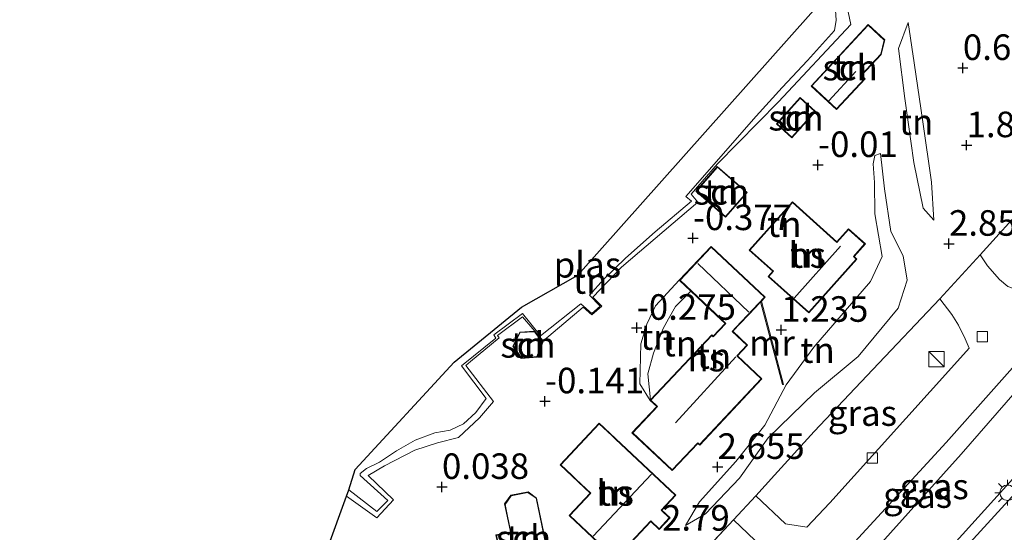
# Model space of a CAD drawing. Units: metres. Extents: x 119992 to 130009, y 424998 to 431251.
# Drawn here: x 121118 to 121214, y 426434 to 426485 of the extents above; entities that cross this region are included whole.
import ezdxf
from ezdxf.enums import TextEntityAlignment as Align

# ---------------------------------------------------------------- set-up
doc = ezdxf.new("R2010")
doc.units = ezdxf.units.M
doc.layers.get('0').update_dxf_attribs({"lineweight": 25})
for name, color, linetype, lineweight in [('B-ME-GW-HOOGTEPUNT-S-B1', 10, 'Continuous', 25), ('B-ME-GW-KRUINLIJN-L-B1', 93, 'Continuous', 18), ('B-ME-GW-TEENLIJN-L-B1', 93, 'Continuous', 18), ('B-ME-IE-GRASLAND-GV-B6', 93, 'Continuous', 18), ('B-ME-IE-GRONDWERKLIJN-GROND_INGERICHT-GV-B6', 253, 'Continuous', 18), ('B-ME-IE-INRICHTINGSELEMENT-S-B1', 253, 'Continuous', 18), ('B-ME-IE-MEUBILAIR_WEGMEUBILAIR-LICHTMAST-S-B1', 8, 'Continuous', 18), ('B-ME-IE-TERREINAFSCHEIDING-HAAG-L-B1', 10, 'Continuous', 25), ('B-ME-KG-KADASTRAAL-DAKRAND-L-B1', 13, 'Continuous', 18), ('B-ME-KG-KADASTRAAL-NOKLIJN-L-B1', 13, 'Continuous', 18), ('B-ME-KG-KADASTRAAL-OPNAMEDTMGRENS-L-B1', 10, 'Continuous', 25), ('B-ME-MW-MUUR-GV-B6', 8, 'IE-TERREINAFSCHEIDING-KUNSTMATIG', 18), ('B-ME-OG-BEBOUWING-GV-B6', 173, 'Continuous', 18), ('B-ME-OG-WATER-GV-B6', 153, 'Continuous', 18), ('B-ME-VH-VERH_SOORT-BITUMEN-GV-B6', 8, 'IE-TERREINAFSCHEIDING-NATUURLIJK-HOUTWAL', 18), ('B-ME-VV-KOLK-S-B1', 8, 'Continuous', 18)]:
    doc.layers.add(name, color=color, linetype=linetype, lineweight=lineweight)
doc.styles.add('NLCS-ISO', font='NLCS-ISO.TTF')
doc.linetypes.add('IE-TERREINAFSCHEIDING-KUNSTMATIG', pattern='A,4,[82,NLCS.SHX,S=0.75,R=90,X=0,Y=0],4,-2', length=10)
doc.linetypes.add('IE-TERREINAFSCHEIDING-NATUURLIJK-HOUTWAL', pattern='A,7,-1.5,[67,NLCS.SHX,S=0.75,R=45,X=0,Y=0],-1.5,7,-1.5,[70,NLCS.SHX,S=0.75,R=0,X=0,Y=0],-1.5', length=20)

# ---------------------------------------------------------------- blocks, each defined once
blk = doc.blocks.new('kast')
blk.add_line((-0.75, -0.75), (0.75, 0.75))
blk.add_lwpolyline([(-0.75, 0.75), (0.75, 0.75), (0.75, -0.75), (-0.75, -0.75)], close=True)
blk = doc.blocks.new('hoogtepunt')
for p, q in [((-0.5, 0), (0.5, 0)), ((0, 0.5), (0, -0.5))]:
    blk.add_line(p, q)
blk = doc.blocks.new('kolk')
blk.add_lwpolyline([(-0.5, -0.5), (0.5, -0.5), (0.5, 0.5), (-0.5, 0.5)], close=True)
blk = doc.blocks.new('lantaarnpaal')
for p, q in [((0, 0.75), (0, 1.25)), ((-0.75, 0), (-1.25, 0)), ((-0.884, 0.884), (-0.53, 0.53)), ((0.53, 0.53), (0.884, 0.884)), ((0.75, 0), (1.25, 0)), ((-0.53, -0.53), (-0.884, -0.884)), ((0, -0.75), (0, -1.25)), ((0.53, -0.53), (0.884, -0.884))]:
    blk.add_line(p, q)
blk.add_circle((0, 0), 0.75)

msp = doc.modelspace()

# ---------------------------------------------------------------- linework, layer by layer
at = {"layer": 'B-ME-GW-KRUINLIJN-L-B1'}
for points in [[(121289.837, 426521.417, 5.864), (121283.005, 426514.004, 5.944), (121268.555, 426498.142, 6.09), (121253.25, 426481.539, 6.151), (121237.127, 426463.708, 6.078), (121218.322, 426443.079, 6.037), (121203.244, 426426.422, 6.143), (121184.063, 426406.128, 6.062), (121166.593, 426388.506, 6.037), (121148.709, 426371.249, 6.033), (121136.774, 426359.71, 6.009), (121130.095, 426353.29, 6.005), (121127.898, 426351.875, 5.972), (121126.398, 426351.385, 5.96), (121125.287, 426351.453, 5.948)], [(121198.461, 426488.686, -0.372), (121199.403, 426484.149, -0.417), (121192.328, 426476.582, -0.531), (121186.36, 426470.514, -0.572), (121183.803, 426467.547, -0.572), (121184.45, 426466.779, -0.564), (121176.996, 426460.407, -0.556), (121174.189, 426457.47, -0.543)], [(121205.008, 426484.325, -0.002), (121205.599, 426480.394, 0.38), (121206.445, 426474.628, 1.158), (121207.296, 426468.717, 2.029), (121207.525, 426465.014, 2.406)], [(121202.319, 426471.532, 0.433), (121202.684, 426468.08, 1.255), (121203.319, 426463.885, 2.077), (121204.517, 426461.501, 2.562), (121204.915, 426459.151, 2.729), (121204.022, 426456.414, 2.814), (121200.11, 426451.674, 2.847), (121195.855, 426448.13, 2.818), (121191.32, 426443.72, 2.712)], [(121174.189, 426457.47, -0.543), (121175.051, 426456.598, -0.502), (121174.089, 426455.744, -0.514), (121173.234, 426456.489, -0.563)], [(121179.831, 426447.43, 0.935), (121179.546, 426449.968, 0.656), (121180.125, 426452.012, 0.592), (121181.043, 426454.406, 0.532), (121181.579, 426455.351, 0.455), (121182.266, 426456.573, 0.403), (121183.757, 426458.064, 0.312)], [(121173.234, 426456.489, -0.563), (121169.87, 426453.655, -0.496), (121169.308, 426453.209, -0.495), (121167.313, 426455.548, -0.418), (121164.856, 426453.724, -0.417), (121165.025, 426453.501, -0.417), (121162.203, 426451.166, -0.417), (121161.773, 426450.793, -0.417), (121164.47, 426447.284, -0.348), (121163.109, 426445.656, -0.348), (121161.039, 426443.762, -0.348), (121158.997, 426443.217, -0.34), (121156.776, 426442.509, -0.34), (121153.794, 426440.972, -0.564), (121152.201, 426440.042, -0.637), (121154.698, 426437.645, -0.185), (121153.056, 426435.895, -0.238), (121150.076, 426437.996, -0.765)], [(121191.32, 426443.72, 2.712), (121188.51, 426439.761, 3.026), (121185.202, 426436.297, 2.994), (121183.238, 426435.135, 2.849)]]:
    msp.add_polyline3d(points, dxfattribs=at)
at = {"layer": 'B-ME-GW-TEENLIJN-L-B1'}
for points in [[(121125.287, 426351.453, 5.948), (121129.375, 426356.946, 5.305), (121133.939, 426363.199, 4.56), (121137.727, 426368.042, 4.08), (121140.078, 426370.909, 3.844), (121142.006, 426372.83, 3.803), (121143.673, 426374.436, 3.795), (121155.372, 426385.638, 3.758), (121168.632, 426398.74, 3.754), (121179.613, 426409.964, 3.742), (121190.833, 426421.371, 3.709), (121199.822, 426430.58, 3.783), (121210.203, 426442.117, 3.852), (121219.877, 426453.226, 3.892), (121230.171, 426464.762, 3.888), (121240.543, 426476.091, 3.872), (121250.535, 426487.111, 3.868), (121260.622, 426498.007, 3.929), (121270.828, 426508.999, 3.925), (121278.849, 426517.973, 3.95), (121287.014, 426526.534, 3.978)], [(121207.525, 426465.014, 2.406), (121206.481, 426466.191, 1.821), (121205.555, 426470.653, 0.901), (121204.676, 426476.892, 0.038), (121204.057, 426481.793, -0.295), (121205.008, 426484.325, -0.002)], [(121190.998, 426444.969, 2.395), (121193.086, 426448.904, 1.772), (121195.802, 426452.576, 1.613), (121201.336, 426459.018, 1.585), (121202.462, 426461.443, 1.308), (121201.761, 426465.615, 0.913), (121201.735, 426468.705, 0.6), (121201.593, 426470.523, 0.433), (121201.754, 426471.336, 0.327), (121202.319, 426471.532, 0.433)], [(121182.635, 426459.121, 0.002), (121180.314, 426456.626, -0.139), (121179.467, 426454.822, -0.151), (121178.881, 426452.905, -0.143), (121178.769, 426449.013, 0.159), (121179.785, 426447.381, 0.934)], [(121183.238, 426435.135, 2.849), (121184.619, 426437.451, 2.7), (121188.168, 426441.399, 2.559), (121190.998, 426444.969, 2.395)]]:
    msp.add_polyline3d(points, dxfattribs=at)
at = {"layer": 'B-ME-IE-GRASLAND-GV-B6'}
for points in [[(121212.045, 426461.61, 3.359), (121216.718, 426466.759, 3.359), (121221.569, 426472.031, 3.441), (121226.554, 426477.623, 3.494), (121231.105, 426482.324, 3.636), (121231.73, 426480.458, 3.783), (121232.05, 426478.895, 3.872), (121224.818, 426470.875, 3.827), (121226.307, 426469.459, 3.839), (121220.896, 426463.502, 3.823), (121216.352, 426458.455, 3.809), (121215.588, 426458.222, 3.795), (121214.755, 426458.53, 3.762), (121213.93, 426459.188, 3.673), (121212.768, 426460.548, 3.514), (121212.045, 426461.61, 3.359)], [(121208.125, 426457.309, 3.351), (121209.28, 426455.79, 3.518), (121209.95, 426454.731, 3.644), (121210.596, 426453.388, 3.738), (121210.964, 426452.471, 3.791), (121209.539, 426450.888, 3.787), (121197.355, 426437.368, 3.799), (121195.096, 426434.964, 3.796), (121193.004, 426435.313, 3.762), (121190.112, 426438.033, 3.473), (121191.957, 426440.067, 3.262), (121195.807, 426444.345, 3.302), (121201.57, 426450.397, 3.319), (121208.125, 426457.309, 3.351)], [(121218.322, 426443.079, 6.037), (121203.244, 426426.422, 6.143), (121184.063, 426406.128, 6.062), (121166.593, 426388.506, 6.037), (121148.709, 426371.249, 6.033), (121136.774, 426359.71, 6.009), (121130.095, 426353.29, 6.005), (121127.898, 426351.875, 5.972), (121126.398, 426351.385, 5.96), (121125.287, 426351.453, 5.948), (121129.375, 426356.946, 5.305), (121133.939, 426363.199, 4.56), (121137.727, 426368.042, 4.08), (121140.078, 426370.909, 3.844), (121142.006, 426372.83, 3.803), (121143.673, 426374.436, 3.795), (121155.372, 426385.638, 3.758), (121168.632, 426398.74, 3.754), (121179.613, 426409.964, 3.742), (121190.833, 426421.371, 3.709), (121199.822, 426430.58, 3.783), (121210.203, 426442.117, 3.852), (121219.877, 426453.226, 3.892)], [(121219.877, 426453.226, 3.892), (121210.203, 426442.117, 3.852), (121199.822, 426430.58, 3.783), (121190.833, 426421.371, 3.709), (121179.613, 426409.964, 3.742), (121168.632, 426398.74, 3.754), (121155.372, 426385.638, 3.758), (121143.673, 426374.436, 3.795), (121142.006, 426372.83, 3.803), (121140.078, 426370.909, 3.844), (121137.727, 426368.042, 4.08), (121133.939, 426363.199, 4.56), (121129.375, 426356.946, 5.305), (121125.287, 426351.453, 5.948), (121126.398, 426351.385, 5.96), (121127.898, 426351.875, 5.972), (121130.095, 426353.29, 6.005), (121136.774, 426359.71, 6.009), (121148.709, 426371.249, 6.033), (121166.593, 426388.506, 6.037), (121184.063, 426406.128, 6.062), (121203.244, 426426.422, 6.143), (121218.322, 426443.079, 6.037)], [(121197.178, 426430.721, 3.774), (121208.742, 426443.242, 3.897), (121217.547, 426453.184, 3.872)], [(121218.582, 426441.691, 6.208), (121203.206, 426424.866, 6.204)], [(121180.47, 426427.759, 3.432), (121181.687, 426429.014, 3.428), (121187.935, 426435.703, 3.462), (121190.731, 426433.019, 3.726), (121191.342, 426430.97, 3.791), (121188.523, 426427.97, 3.787), (121186.011, 426425.427, 3.783), (121185.453, 426425.275, 3.685), (121184.626, 426425.157, 3.685), (121183.49, 426425.23, 3.66), (121182.832, 426425.539, 3.656), (121180.47, 426427.759, 3.432)]]:
    msp.add_polyline3d(points, dxfattribs=at)
at = {"layer": 'B-ME-IE-GRONDWERKLIJN-GROND_INGERICHT-GV-B6'}
for points in [[(121148.223, 426432.896, -0.393), (121150.076, 426437.996, -0.765), (121153.056, 426435.895, -0.238), (121154.698, 426437.645, -0.185), (121152.201, 426440.042, -0.637), (121153.794, 426440.972, -0.564), (121156.776, 426442.509, -0.34), (121158.997, 426443.217, -0.34), (121161.039, 426443.762, -0.348), (121163.109, 426445.656, -0.348), (121164.47, 426447.284, -0.348), (121161.773, 426450.793, -0.417), (121162.203, 426451.166, -0.417), (121165.025, 426453.501, -0.417), (121164.856, 426453.724, -0.417), (121167.313, 426455.548, -0.418), (121169.308, 426453.209, -0.495), (121169.87, 426453.655, -0.496), (121173.234, 426456.489, -0.563), (121174.089, 426455.744, -0.514), (121175.051, 426456.598, -0.502), (121174.189, 426457.47, -0.543), (121176.996, 426460.407, -0.556), (121184.45, 426466.779, -0.564), (121183.803, 426467.547, -0.572), (121186.36, 426470.514, -0.572), (121192.328, 426476.582, -0.531), (121199.403, 426484.149, -0.417), (121198.461, 426488.686, -0.372)], [(121198.461, 426488.686, -0.372), (121199.403, 426484.149, -0.417), (121192.328, 426476.582, -0.531), (121186.36, 426470.514, -0.572), (121183.803, 426467.547, -0.572), (121184.45, 426466.779, -0.564), (121176.996, 426460.407, -0.556), (121174.189, 426457.47, -0.543)], [(121174.189, 426457.47, -0.543), (121175.051, 426456.598, -0.502), (121174.089, 426455.744, -0.514), (121173.234, 426456.489, -0.563), (121169.87, 426453.655, -0.496), (121169.308, 426453.209, -0.495), (121167.313, 426455.548, -0.418), (121164.856, 426453.724, -0.417), (121165.025, 426453.501, -0.417), (121162.203, 426451.166, -0.417), (121161.773, 426450.793, -0.417), (121164.47, 426447.284, -0.348), (121163.109, 426445.656, -0.348), (121161.039, 426443.762, -0.348), (121158.997, 426443.217, -0.34), (121156.776, 426442.509, -0.34), (121153.794, 426440.972, -0.564), (121152.201, 426440.042, -0.637), (121154.698, 426437.645, -0.185), (121153.056, 426435.895, -0.238), (121150.076, 426437.996, -0.765), (121150.305, 426438.625, -0.811), (121153.052, 426436.514, -0.811), (121154.118, 426437.585, -0.811), (121151.435, 426440.034, -0.811), (121151.432, 426440.221, -0.811), (121152.035, 426440.708, -0.811), (121153.306, 426441.344, -0.811), (121154.965, 426442.453, -0.811), (121156.809, 426443.486, -0.811), (121158.74, 426444.214, -0.811), (121160.226, 426444.471, -0.811), (121161.529, 426445.073, -0.811), (121162.741, 426446.198, -0.811), (121163.735, 426447.562, -0.811), (121161.319, 426450.757, -0.811), (121164.703, 426453.458, -0.811), (121164.484, 426453.775, -0.811), (121167.308, 426455.892, -0.811), (121169.05, 426453.703, -0.811), (121172.989, 426456.835, -0.811), (121174.089, 426455.877, -0.811), (121174.906, 426456.603, -0.811), (121173.857, 426457.663, -0.811), (121175.251, 426459.219, -0.811), (121177.385, 426461.291, -0.811), (121180.259, 426463.868, -0.811), (121183.832, 426466.864, -0.811), (121183.26, 426467.315, -0.811), (121190.158, 426475.167, -0.811), (121192.679, 426477.984, -0.811), (121195.154, 426480.617, -0.811), (121197.823, 426483.546, -0.811), (121197.982, 426484.571, -0.811), (121197.897, 426485.536, -0.811)], [(121205.008, 426484.325, -0.002), (121204.057, 426481.793, -0.295), (121204.676, 426476.892, 0.038), (121205.555, 426470.653, 0.901), (121206.481, 426466.191, 1.821), (121207.525, 426465.014, 2.406), (121207.296, 426468.717, 2.029), (121206.445, 426474.628, 1.158), (121205.599, 426480.394, 0.38), (121205.008, 426484.325, -0.002)], [(121205.008, 426484.325, -0.002), (121205.599, 426480.394, 0.38), (121206.445, 426474.628, 1.158), (121207.296, 426468.717, 2.029), (121207.525, 426465.014, 2.406), (121206.481, 426466.191, 1.821), (121205.555, 426470.653, 0.901), (121204.676, 426476.892, 0.038), (121204.057, 426481.793, -0.295), (121205.008, 426484.325, -0.002)], [(121197.992, 426475.825, -0.236), (121200.801, 426478.842, -0.285), (121200.466, 426479.153, -0.23), (121202.377, 426481.205, -0.234), (121202.726, 426482.643, -0.238), (121201.116, 426484.142, -0.312), (121195.517, 426478.129, -0.308), (121197.992, 426475.825, -0.236)], [(121195.963, 426475.635, -0.224), (121194.445, 426476.996, -0.328), (121192.128, 426474.413, -0.324), (121193.646, 426473.051, -0.272), (121195.963, 426475.635, -0.224)], [(121191.32, 426443.72, 2.712), (121188.51, 426439.761, 3.026), (121185.202, 426436.297, 2.994), (121183.238, 426435.135, 2.849), (121184.619, 426437.451, 2.7), (121188.168, 426441.399, 2.559), (121190.998, 426444.969, 2.395), (121193.086, 426448.904, 1.772), (121195.802, 426452.576, 1.613), (121201.336, 426459.018, 1.585), (121202.462, 426461.443, 1.308), (121201.761, 426465.615, 0.913), (121201.735, 426468.705, 0.6), (121201.593, 426470.523, 0.433), (121201.754, 426471.336, 0.327), (121202.319, 426471.532, 0.433), (121202.684, 426468.08, 1.255), (121203.319, 426463.885, 2.077), (121204.517, 426461.501, 2.562), (121204.915, 426459.151, 2.729), (121204.022, 426456.414, 2.814), (121200.11, 426451.674, 2.847), (121195.855, 426448.13, 2.818), (121191.32, 426443.72, 2.712)], [(121202.319, 426471.532, 0.433), (121201.754, 426471.336, 0.327), (121201.593, 426470.523, 0.433), (121201.735, 426468.705, 0.6), (121201.761, 426465.615, 0.913), (121202.462, 426461.443, 1.308), (121201.336, 426459.018, 1.585), (121195.802, 426452.576, 1.613), (121193.086, 426448.904, 1.772), (121190.998, 426444.969, 2.395), (121188.168, 426441.399, 2.559), (121184.619, 426437.451, 2.7), (121183.238, 426435.135, 2.849), (121185.202, 426436.297, 2.994), (121188.51, 426439.761, 3.026), (121191.32, 426443.72, 2.712), (121195.855, 426448.13, 2.818), (121200.11, 426451.674, 2.847), (121204.022, 426456.414, 2.814), (121204.915, 426459.151, 2.729), (121204.517, 426461.501, 2.562), (121203.319, 426463.885, 2.077), (121202.684, 426468.08, 1.255), (121202.319, 426471.532, 0.433)], [(121184.235, 426467.848, -0.381), (121187.157, 426465.289, -0.092), (121189.272, 426467.705, -0.092), (121186.35, 426470.264, -0.381), (121184.235, 426467.848, -0.381)], [(121216.718, 426466.759, 3.359), (121212.045, 426461.61, 3.359), (121208.125, 426457.309, 3.351), (121201.57, 426450.397, 3.319), (121195.807, 426444.345, 3.302), (121191.957, 426440.067, 3.262), (121190.112, 426438.033, 3.473), (121187.935, 426435.703, 3.462), (121181.687, 426429.014, 3.428)], [(121200.826, 426462.686, 1.186), (121199.181, 426464.159, 0.885), (121198.046, 426462.893, 0.885), (121196.083, 426464.651, 0.486), (121193.692, 426466.793, 0.132), (121189.466, 426462.077, 0.136), (121191.783, 426460.001, 0.474), (121191.33, 426459.496, 0.474), (121195.298, 426455.941, 1.32), (121200.009, 426461.199, 1.32), (121199.723, 426461.455, 1.186), (121200.826, 426462.686, 1.186)], [(121184.625, 426443.002, 2.553), (121190.72, 426449.477, 2.077), (121188.321, 426451.735, 1.528), (121189.31, 426452.786, 1.524), (121187.879, 426454.133, 1.495), (121190.083, 426456.474, 1.28), (121190.589, 426457.011, 1.148), (121192.714, 426448.921, 1.884), (121192.811, 426448.947, 1.847), (121190.67, 426457.097, 0.816), (121191.027, 426457.476, 0.816), (121185.756, 426462.437, -0.1), (121182.635, 426459.121, 0.002), (121180.314, 426456.626, -0.139), (121179.467, 426454.822, -0.151), (121178.881, 426452.905, -0.143), (121178.769, 426449.013, 0.159), (121179.785, 426447.381, 0.934), (121180.424, 426446.78, 1.178), (121178.006, 426444.211, 1.178), (121181.944, 426440.504, 2.265), (121184.451, 426443.166, 2.558), (121184.625, 426443.002, 2.553)], [(121183.757, 426458.064, 0.312), (121182.266, 426456.573, 0.403), (121181.579, 426455.351, 0.455), (121181.043, 426454.406, 0.532), (121180.125, 426452.012, 0.592), (121179.546, 426449.968, 0.656), (121179.831, 426447.43, 0.935), (121179.785, 426447.381, 0.934), (121178.769, 426449.013, 0.159), (121178.881, 426452.905, -0.143), (121179.467, 426454.822, -0.151), (121180.314, 426456.626, -0.139), (121182.635, 426459.121, 0.002), (121183.757, 426458.064, 0.312)], [(121179.831, 426447.43, 0.935), (121179.546, 426449.968, 0.656), (121180.125, 426452.012, 0.592), (121181.043, 426454.406, 0.532), (121181.579, 426455.351, 0.455), (121182.266, 426456.573, 0.403), (121183.757, 426458.064, 0.312), (121186.245, 426455.722, 1.101), (121187.119, 426454.9, 1.101), (121185.956, 426453.664, 1.101), (121185.82, 426453.792, 1.101), (121179.831, 426447.43, 0.935)], [(121167.039, 426454.052, -0.271), (121166.351, 426452.696, -0.275), (121167.178, 426451.461, -0.271), (121168.726, 426451.608, -0.271), (121169.298, 426453.054, -0.275), (121168.486, 426454.135, -0.271), (121167.039, 426454.052, -0.271)], [(121182.304, 426438.122, 2.68), (121174.798, 426445.147, 0.897), (121170.974, 426441.061, 0.893), (121173.915, 426438.308, 1.361), (121171.855, 426436.107, 1.361), (121176.399, 426431.855, 2.676), (121179.842, 426435.534, 2.676), (121180.675, 426434.754, 2.68), (121181.729, 426435.879, 2.676), (121180.916, 426436.639, 2.676), (121182.304, 426438.122, 2.68)], [(121170.198, 426430.507, 1.565), (121168.666, 426437.826, 0.84), (121167.837, 426438.43, 0.84), (121166.167, 426438.095, 0.84), (121165.53, 426437.248, 0.836), (121166.11, 426434.505, 0.86), (121164.704, 426434.211, 0.86), (121165.381, 426430.972, 1.035), (121166.954, 426429.828, 1.508), (121170.198, 426430.507, 1.565)]]:
    msp.add_polyline3d(points, dxfattribs=at)
at = {"layer": 'B-ME-IE-TERREINAFSCHEIDING-HAAG-L-B1'}
msp.add_line((121187.935, 426435.703, 3.462), (121181.687, 426429.014, 3.428), dxfattribs=at)
for points in [[(121231.105, 426482.324, 3.636), (121226.554, 426477.623, 3.494), (121221.569, 426472.031, 3.441), (121216.718, 426466.759, 3.359), (121212.045, 426461.61, 3.359)], [(121208.125, 426457.309, 3.351), (121201.57, 426450.397, 3.319), (121195.807, 426444.345, 3.302), (121191.957, 426440.067, 3.262), (121190.112, 426438.033, 3.473)]]:
    msp.add_polyline3d(points, dxfattribs=at)
at = {"layer": 'B-ME-KG-KADASTRAAL-DAKRAND-L-B1'}
for points in [[(121200.73, 426478.839, 2.055), (121197.99, 426475.896, 2.069), (121195.588, 426478.132, 1.451), (121201.118, 426484.071, 1.451), (121202.671, 426482.626, 1.63), (121202.331, 426481.23, 1.776), (121200.396, 426479.151, 1.772), (121200.73, 426478.839, 2.055)], [(121195.893, 426475.631, 2.146), (121193.642, 426473.122, 2.142), (121192.198, 426474.417, 2.147), (121194.449, 426476.926, 2.147), (121195.893, 426475.631, 2.146)], [(121189.202, 426467.7, 1.792), (121187.153, 426465.36, 1.792), (121184.305, 426467.853, 1.792), (121186.355, 426470.193, 1.792), (121189.202, 426467.7, 1.792)], [(121199.938, 426461.195, 4.411), (121195.294, 426456.011, 4.438), (121191.4, 426459.5, 3.001), (121191.853, 426460.005, 3.001), (121189.537, 426462.081, 3.001), (121193.696, 426466.723, 3.001), (121196.05, 426464.614, 3.001), (121198.05, 426462.822, 3.404), (121199.185, 426464.089, 3.4), (121200.756, 426462.682, 3.966), (121199.653, 426461.451, 3.97), (121199.938, 426461.195, 4.411)], [(121190.649, 426449.474, 6.135), (121184.623, 426443.072, 6.147), (121184.448, 426443.237, 5.004), (121181.942, 426440.574, 4.348), (121178.077, 426444.213, 4.344), (121180.495, 426446.782, 4.991), (121179.856, 426447.383, 6.155), (121185.822, 426453.721, 6.151), (121185.958, 426453.594, 5.097), (121187.19, 426454.902, 5.097), (121186.751, 426455.315, 3.909), (121182.705, 426459.123, 3.905), (121185.759, 426462.366, 3.909), (121190.956, 426457.474, 3.909), (121188.174, 426454.518, 3.909), (121187.809, 426454.13, 5.097), (121189.239, 426452.783, 5.097), (121188.25, 426451.733, 5.093), (121190.649, 426449.474, 6.135)], [(121167.07, 426454.002, 1.825), (121168.462, 426454.083, 1.827), (121169.241, 426453.047, 1.829), (121168.691, 426451.655, 1.831), (121167.203, 426451.514, 1.829), (121166.409, 426452.7, 1.826), (121167.07, 426454.002, 1.825)], [(121182.234, 426438.12, 6.353), (121180.846, 426436.637, 6.322), (121181.658, 426435.877, 5.244), (121180.673, 426434.824, 5.244), (121179.84, 426435.604, 6.31), (121176.397, 426431.925, 6.31), (121171.925, 426436.11, 7.205), (121173.985, 426438.311, 7.205), (121172.515, 426439.687, 5.858), (121172.12, 426440.056, 3.774), (121171.044, 426441.063, 3.77), (121174.8, 426445.077, 3.77), (121176.053, 426443.904, 3.774), (121176.388, 426443.591, 5.858), (121182.234, 426438.12, 6.353)], [(121170.139, 426430.546, 3.793), (121166.965, 426429.882, 3.799), (121165.426, 426431.002, 3.713), (121164.763, 426434.172, 3.441), (121166.169, 426434.466, 3.001), (121165.604, 426437.205, 3.003), (121166.205, 426438.041, 3.004), (121167.825, 426438.376, 3.005), (121168.621, 426437.797, 3.005), (121169.181, 426435.124, 3.359), (121170.139, 426430.546, 3.793)]]:
    msp.add_polyline3d(points, dxfattribs=at)
at = {"layer": 'B-ME-KG-KADASTRAAL-NOKLIJN-L-B1'}
for p, q in [((121197.253, 426476.676, 2.704), (121199.885, 426479.535, 2.7)), ((121193.853, 426457.39, 6.322), (121198.398, 426462.458, 6.318)), ((121184.432, 426460.76, 6.892), (121189.422, 426456.004, 6.896)), ((121182.273, 426445.187, 9.893), (121188.157, 426451.63, 9.895)), ((121174.218, 426434.111, 9.224), (121179.9, 426440.17, 9.22))]:
    msp.add_line(p, q, dxfattribs=at)
at = {"layer": 'B-ME-KG-KADASTRAAL-OPNAMEDTMGRENS-L-B1'}
msp.add_line((121150.076, 426437.996, -0.765), (121150.305, 426438.625, -0.811), dxfattribs=at)
for points in [[(121150.305, 426438.625, -0.811), (121150.938, 426440.604, -0.816), (121160.63, 426451.132, -0.816), (121167.207, 426456.498, -0.816), (121172.718, 426459.624, -0.812), (121197.619, 426487.649, -0.811)], [(121098.6, 426384.32, 0.051), (121100.615, 426386.158, -0.035), (121107.419, 426392.364, -0.153), (121107.009, 426392.84, -0.153), (121111.08, 426396.235, -0.149), (121115.943, 426400.738, -0.084), (121118.685, 426402.642, -0.084), (121125.085, 426408.48, 0.03), (121132.71, 426415.436, 0.071), (121138.079, 426420.333, 0.095), (121144.111, 426427.175, -0.165), (121148.223, 426432.896, -0.393), (121150.076, 426437.996, -0.765)]]:
    msp.add_polyline3d(points, dxfattribs=at)
at = {"layer": 'B-ME-MW-MUUR-GV-B6'}
msp.add_polyline3d([(121192.714, 426448.921, 1.884), (121190.589, 426457.011, 1.148), (121190.67, 426457.097, 0.816), (121192.811, 426448.947, 1.847), (121192.714, 426448.921, 1.884)], dxfattribs=at)
at = {"layer": 'B-ME-OG-BEBOUWING-GV-B6'}
for points in [[(121197.992, 426475.825, -0.236), (121195.517, 426478.129, -0.308), (121201.116, 426484.142, -0.312), (121202.726, 426482.643, -0.238), (121202.377, 426481.205, -0.234), (121200.466, 426479.153, -0.23), (121200.801, 426478.842, -0.285), (121197.992, 426475.825, -0.236)], [(121195.963, 426475.635, -0.224), (121193.646, 426473.051, -0.272), (121192.128, 426474.413, -0.324), (121194.445, 426476.996, -0.328), (121195.963, 426475.635, -0.224)], [(121184.235, 426467.848, -0.381), (121186.35, 426470.264, -0.381), (121189.272, 426467.705, -0.092), (121187.157, 426465.289, -0.092), (121184.235, 426467.848, -0.381)], [(121200.826, 426462.686, 1.186), (121199.723, 426461.455, 1.186), (121200.009, 426461.199, 1.32), (121195.298, 426455.941, 1.32), (121191.33, 426459.496, 0.474), (121191.783, 426460.001, 0.474), (121189.466, 426462.077, 0.136), (121193.692, 426466.793, 0.132), (121196.083, 426464.651, 0.486), (121198.046, 426462.893, 0.885), (121199.181, 426464.159, 0.885), (121200.826, 426462.686, 1.186)], [(121190.67, 426457.097, 0.816), (121190.589, 426457.011, 1.148), (121190.083, 426456.474, 1.28), (121187.879, 426454.133, 1.495), (121189.31, 426452.786, 1.524), (121188.321, 426451.735, 1.528), (121190.72, 426449.477, 2.077), (121184.625, 426443.002, 2.553), (121184.451, 426443.166, 2.558), (121181.944, 426440.504, 2.265), (121178.006, 426444.211, 1.178), (121180.424, 426446.78, 1.178), (121179.785, 426447.381, 0.934), (121179.831, 426447.43, 0.935), (121185.82, 426453.792, 1.101), (121185.956, 426453.664, 1.101), (121187.119, 426454.9, 1.101), (121186.245, 426455.722, 1.101), (121183.757, 426458.064, 0.312), (121182.635, 426459.121, 0.002), (121185.756, 426462.437, -0.1), (121191.027, 426457.476, 0.816), (121190.67, 426457.097, 0.816)], [(121167.039, 426454.052, -0.271), (121168.486, 426454.135, -0.271), (121169.298, 426453.054, -0.275), (121168.726, 426451.608, -0.271), (121167.178, 426451.461, -0.271), (121166.351, 426452.696, -0.275), (121167.039, 426454.052, -0.271)], [(121182.304, 426438.122, 2.68), (121180.916, 426436.639, 2.676), (121181.729, 426435.879, 2.676), (121180.675, 426434.754, 2.68), (121179.842, 426435.534, 2.676), (121176.399, 426431.855, 2.676), (121171.855, 426436.107, 1.361), (121173.915, 426438.308, 1.361), (121170.974, 426441.061, 0.893), (121174.798, 426445.147, 0.897), (121182.304, 426438.122, 2.68)], [(121170.198, 426430.507, 1.565), (121166.954, 426429.828, 1.508), (121165.381, 426430.972, 1.035), (121164.704, 426434.211, 0.86), (121166.11, 426434.505, 0.86), (121165.53, 426437.248, 0.836), (121166.167, 426438.095, 0.84), (121167.837, 426438.43, 0.84), (121168.666, 426437.826, 0.84), (121170.198, 426430.507, 1.565)]]:
    msp.add_polyline3d(points, dxfattribs=at)
at = {"layer": 'B-ME-OG-WATER-GV-B6'}
for points in [[(121150.305, 426438.625, -0.811), (121150.938, 426440.604, -0.816), (121160.63, 426451.132, -0.816), (121167.207, 426456.498, -0.816), (121172.718, 426459.624, -0.812), (121197.619, 426487.649, -0.811)], [(121197.897, 426485.536, -0.811), (121197.982, 426484.571, -0.811), (121197.823, 426483.546, -0.811), (121195.154, 426480.617, -0.811), (121192.679, 426477.984, -0.811), (121190.158, 426475.167, -0.811), (121183.26, 426467.315, -0.811), (121183.832, 426466.864, -0.811), (121180.259, 426463.868, -0.811), (121177.385, 426461.291, -0.811), (121175.251, 426459.219, -0.811), (121173.857, 426457.663, -0.811), (121174.906, 426456.603, -0.811), (121174.089, 426455.877, -0.811), (121172.989, 426456.835, -0.811), (121169.05, 426453.703, -0.811), (121167.308, 426455.892, -0.811), (121164.484, 426453.775, -0.811), (121164.703, 426453.458, -0.811), (121161.319, 426450.757, -0.811), (121163.735, 426447.562, -0.811), (121162.741, 426446.198, -0.811), (121161.529, 426445.073, -0.811), (121160.226, 426444.471, -0.811), (121158.74, 426444.214, -0.811), (121156.809, 426443.486, -0.811), (121154.965, 426442.453, -0.811), (121153.306, 426441.344, -0.811), (121152.035, 426440.708, -0.811), (121151.432, 426440.221, -0.811), (121151.435, 426440.034, -0.811), (121154.118, 426437.585, -0.811), (121153.052, 426436.514, -0.811), (121150.305, 426438.625, -0.811)]]:
    msp.add_polyline3d(points, dxfattribs=at)
at = {"layer": 'B-ME-VH-VERH_SOORT-BITUMEN-GV-B6'}
for points in [[(121190.731, 426433.019, 3.726), (121187.935, 426435.703, 3.462), (121190.112, 426438.033, 3.473), (121193.004, 426435.313, 3.762), (121195.096, 426434.964, 3.796), (121197.355, 426437.368, 3.799), (121209.539, 426450.888, 3.787), (121210.964, 426452.471, 3.791), (121210.596, 426453.388, 3.738), (121209.95, 426454.731, 3.644), (121209.28, 426455.79, 3.518), (121208.125, 426457.309, 3.351), (121212.045, 426461.61, 3.359), (121212.768, 426460.548, 3.514), (121213.93, 426459.188, 3.673), (121214.755, 426458.53, 3.762)], [(121217.547, 426453.184, 3.872), (121208.742, 426443.242, 3.897), (121197.178, 426430.721, 3.774)], [(121203.206, 426424.866, 6.204), (121218.582, 426441.691, 6.208)]]:
    msp.add_polyline3d(points, dxfattribs=at)

# ---------------------------------------------------------------- block references
at = {"layer": 'B-ME-GW-HOOGTEPUNT-S-B1', "rotation": 90}
for p in [(121210.364, 426479.893, 0.657), (121210.364, 426479.893, 0.657), (121210.726, 426472.341, 1.801), (121210.726, 426472.341, 1.801), (121196.19, 426470.402, -0.01), (121196.19, 426470.402, -0.01), (121183.963, 426463.253, -0.377), (121183.963, 426463.253, -0.377), (121209.004, 426462.702, 2.855), (121209.004, 426462.702, 2.855), (121178.469, 426454.48, -0.275), (121178.469, 426454.48, -0.275), (121192.602, 426454.283, 1.235), (121192.602, 426454.283, 1.235), (121169.495, 426447.289, -0.141), (121169.495, 426447.289, -0.141), (121186.376, 426440.869, 2.655), (121186.376, 426440.869, 2.655), (121159.424, 426438.912, 0.038), (121159.424, 426438.912, 0.038)]:
    msp.add_blockref('hoogtepunt', p, dxfattribs=at)
at = {"layer": 'B-ME-IE-INRICHTINGSELEMENT-S-B1', "rotation": 90}
msp.add_blockref('kast', (121207.774, 426451.423, 3.758), dxfattribs=at)
at = {"layer": 'B-ME-IE-MEUBILAIR_WEGMEUBILAIR-LICHTMAST-S-B1', "rotation": 90}
msp.add_blockref('lantaarnpaal', (121214.737, 426438.348, 6.082), dxfattribs=at)
at = {"layer": 'B-ME-VV-KOLK-S-B1', "rotation": 90}
for p in [(121212.264, 426453.607, 3.807), (121201.521, 426441.735, 3.795)]:
    msp.add_blockref('kolk', p, dxfattribs=at)

# ---------------------------------------------------------------- texts
at = {"layer": 'B-ME-GW-HOOGTEPUNT-S-B1', "ltscale": 0.2, "style": 'NLCS-ISO'}
for s, p in [('0.657', (121210.364, 426479.893, 0.657)), ('0.657', (121210.364, 426479.893, 0.657)), ('1.801', (121210.726, 426472.341, 1.801)), ('1.801', (121210.726, 426472.341, 1.801)), ('-0.01', (121196.19, 426470.402, -0.01)), ('-0.01', (121196.19, 426470.402, -0.01)), ('-0.377', (121183.963, 426463.253, -0.377)), ('-0.377', (121183.963, 426463.253, -0.377)), ('2.855', (121209.004, 426462.702, 2.855)), ('2.855', (121209.004, 426462.702, 2.855)), ('-0.275', (121178.469, 426454.48, -0.275)), ('-0.275', (121178.469, 426454.48, -0.275)), ('1.235', (121192.602, 426454.283, 1.235)), ('1.235', (121192.602, 426454.283, 1.235)), ('-0.141', (121169.495, 426447.289, -0.141)), ('-0.141', (121169.495, 426447.289, -0.141)), ('2.655', (121186.376, 426440.869, 2.655)), ('2.655', (121186.376, 426440.869, 2.655)), ('0.038', (121159.424, 426438.912, 0.038)), ('0.038', (121159.424, 426438.912, 0.038)), ('2.79', (121180.944, 426433.855, 2.79)), ('2.79', (121180.944, 426433.855, 2.79))]:
    msp.add_text(s, height=2.5, dxfattribs=at).set_placement(p, align=Align.BOTTOM_LEFT)
at = {"layer": 'B-ME-IE-GRASLAND-GV-B6', "ltscale": 0.2, "style": 'NLCS-ISO'}
for p in [(121200.538, 426446.137), (121207.562, 426438.96), (121205.935, 426438.117)]:
    msp.add_text('gras', height=2.5, dxfattribs=at).set_placement(p, align=Align.MIDDLE_CENTER)
at = {"layer": 'B-ME-IE-GRONDWERKLIJN-GROND_INGERICHT-GV-B6', "ltscale": 0.2, "style": 'NLCS-ISO'}
for p in [(121199.337, 426479.932), (121194.045, 426475.024), (121205.794, 426474.61), (121205.794, 426474.61), (121186.753, 426467.776), (121192.906, 426464.611), (121195.146, 426461.594), (121173.92, 426459.059), (121180.484, 426453.578), (121167.836, 426452.806), (121182.689, 426452.93), (121186.025, 426451.727), (121196.154, 426452.298), (121196.154, 426452.298), (121176.358, 426438.326), (121167.406, 426433.919)]:
    msp.add_text('tn', height=2.5, dxfattribs=at).set_placement(p, align=Align.MIDDLE_CENTER)
at = {"layer": 'B-ME-MW-MUUR-GV-B6', "ltscale": 0.2, "style": 'NLCS-ISO'}
msp.add_text('mr', height=2.5, dxfattribs=at).set_placement((121191.695, 426452.998), align=Align.MIDDLE_CENTER)
at = {"layer": 'B-ME-OG-BEBOUWING-GV-B6', "ltscale": 0.2, "style": 'NLCS-ISO'}
for s, p in [('sch', (121199.337, 426479.932)), ('sch', (121194.045, 426475.024)), ('sch', (121186.753, 426467.776)), ('hs', (121195.146, 426461.594)), ('sch', (121167.836, 426452.806)), ('hs', (121185.266, 426451.462)), ('hs', (121176.358, 426438.326)), ('sch', (121167.406, 426433.919))]:
    msp.add_text(s, height=2.5, dxfattribs=at).set_placement(p, align=Align.MIDDLE_CENTER)
at = {"layer": 'B-ME-OG-WATER-GV-B6', "ltscale": 0.2, "style": 'NLCS-ISO'}
msp.add_text('plas', height=2.5, dxfattribs=at).set_placement((121173.644, 426460.642), align=Align.MIDDLE_CENTER)

doc.saveas('drawing.dxf')
